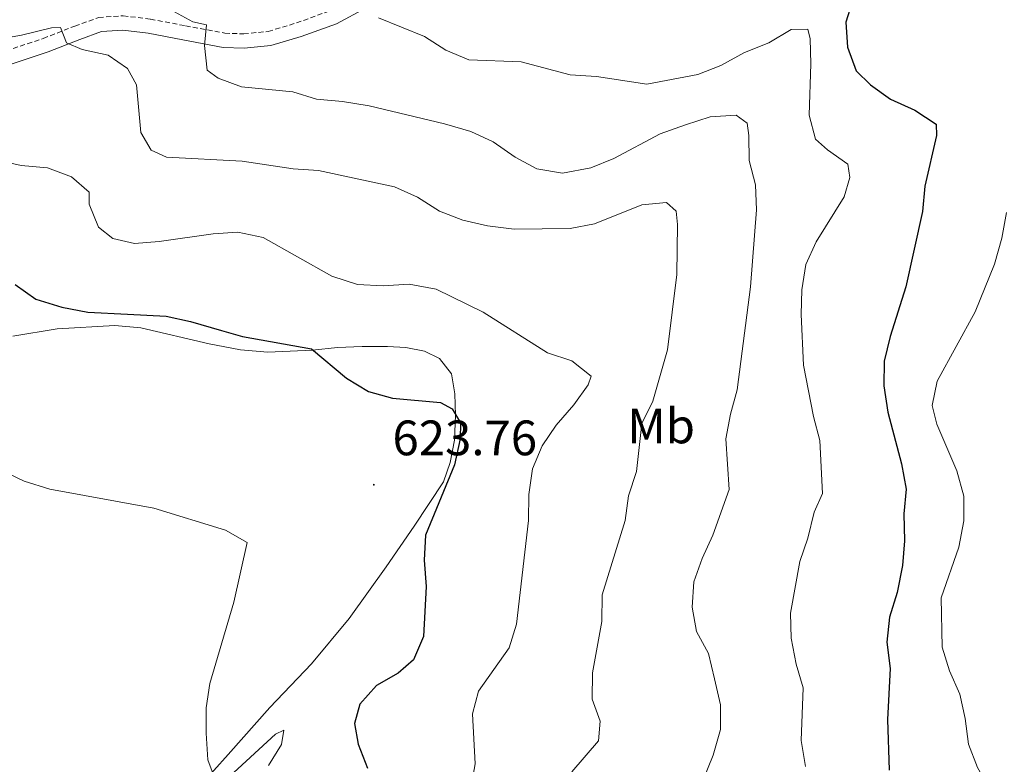
# Model space of a CAD drawing. Units: metres. Extents: x 620701 to 625208, y 4701324 to 4704372.
# Drawn here: x 622163 to 622361, y 4703319 to 4703469 of the extents above; entities that cross this region are included whole.
import ezdxf
from ezdxf.enums import TextEntityAlignment as Align

# ---------------------------------------------------------------- set-up
doc = ezdxf.new("R2010")
doc.units = ezdxf.units.M
doc.header["$MEASUREMENT"] = 0
doc.linetypes.add('TRAZOSX2', pattern=[1.5, 1, -0.5])
for name, color, linetype, lineweight in [('Carátula', 7, 'Continuous', 5), ('Level 21', 19, 'Continuous', 0), ('Level 36', 19, 'Continuous', 40), ('Level 37', 92, 'Continuous', 0), ('Level 4', 36, 'Continuous', 30), ('Level 41', 39, 'Continuous', 0), ('Level 5', 36, 'Continuous', 0), ('Level 7', 1, 'Continuous', 0)]:
    doc.layers.add(name, color=color, linetype=linetype, lineweight=lineweight)
doc.styles.add('Arial', font='ARIAL.TTF', dxfattribs={"height": 0.2})

# ---------------------------------------------------------------- blocks, each defined once
blk = doc.blocks.new('5PATER')
at = {"layer": 'Carátula', "linetype": 'Continuous', "lineweight": 5}
h = blk.add_hatch(color=250, dxfattribs=at)
edge = h.paths.add_edge_path()
edge.add_ellipse((0, 0), major_axis=(-1.33, -1.34), ratio=0.999422, start_angle=0, end_angle=360)

msp = doc.modelspace()

# ---------------------------------------------------------------- linework, layer by layer
at = {"layer": 'Level 21', "color": 19, "linetype": 'TRAZOSX2', "lineweight": 0}
msp.add_polyline3d([(622134.57, 4703454.86, 631.97), (622137.62, 4703456.67, 631.97), (622160.14, 4703462.41, 634.35), (622167.62, 4703464.91, 634.86), (622173.97, 4703467.4, 635.87), (622178.8, 4703469.14, 637.06), (622183.75, 4703469.49, 637.69), (622189.22, 4703468.8, 638.03), (622196.3, 4703467.46, 639.1), (622204.21, 4703465.98, 640.96), (622208.03, 4703465.84, 641.47), (622212.96, 4703466.32, 642.14), (622218.7, 4703468.05, 643), (622225.54, 4703470.52, 644.35), (622229.82, 4703472.81, 644.85)], dxfattribs=at)
at = {"layer": 'Level 21', "color": 19, "linetype": 'Continuous', "lineweight": 0}
msp.add_polyline3d([(622160.95, 4703459.66, 634.35), (622168.59, 4703462.21, 634.86), (622174.98, 4703464.71, 635.87), (622179.39, 4703466.31, 637.06), (622183.67, 4703466.61, 637.69), (622188.78, 4703465.97, 638.03), (622195.77, 4703464.64, 639.1), (622203.9, 4703463.12, 640.96), (622208.12, 4703462.97, 641.47), (622213.52, 4703463.49, 642.14), (622219.6, 4703465.33, 643), (622226.71, 4703467.89, 644.35), (622232.68, 4703471.09, 645.03)], dxfattribs=at)
at = {"layer": 'Level 36', "color": 92, "linetype": 'Continuous', "lineweight": 0}
for points in [[(622161.5, 4703404.94, 623.59), (622170.45, 4703406.41, 623.93), (622182.08, 4703407.06, 624.1), (622187.32, 4703406.61, 623.93), (622201.04, 4703403.37, 623.76), (622207.4, 4703402.17, 623.93), (622212.9, 4703401.71, 624.1), (622221.9, 4703402.1, 624.77), (622226.9, 4703402.64, 625.62), (622231.93, 4703402.86, 625.62), (622237, 4703402.86, 626.13), (622240.73, 4703402.64, 626.47), (622244.44, 4703401.93, 626.64), (622247.46, 4703400.45, 626.47), (622249.88, 4703397.34, 625.96)], [(622249.88, 4703397.34, 625.96), (622250.58, 4703393.31, 625.62), (622250.75, 4703389.03, 625.11), (622250.52, 4703383.97, 624.94), (622249.65, 4703379.47, 624.6), (622248.27, 4703375.6, 624.94), (622242.4, 4703366.65, 624.94), (622236.72, 4703358.44, 623.93), (622229.29, 4703348.03, 623.42), (622221.72, 4703338.91, 622.4), (622213.31, 4703330.08, 621.55), (622204.88, 4703320.64, 620.54), (622196.22, 4703310.94, 618.84)]]:
    msp.add_polyline3d(points, dxfattribs=at)
at = {"layer": 'Level 4', "color": 36, "linetype": 'Continuous', "lineweight": 30}
for points in [[(622332.07, 4703476.76, 650), (622329.41, 4703468.18, 650), (622329.74, 4703463.19, 650), (622331.48, 4703458.4, 650), (622334.35, 4703455.55, 650), (622338.43, 4703452.67, 650), (622343.28, 4703450.43, 650), (622347.59, 4703447.66, 650), (622347.64, 4703445.34, 650), (622345.32, 4703435.15, 650), (622344.88, 4703430.01, 650), (622341.5, 4703414.87, 650), (622338.34, 4703404.88, 650), (622337.14, 4703399.9, 650), (622337.05, 4703394.9, 650), (622337.87, 4703389.63, 650), (622340.6, 4703379.23, 650), (622341.53, 4703374.08, 650), (622341.08, 4703369.1, 650), (622341.21, 4703363.68, 650), (622340.84, 4703358.7, 650), (622339.73, 4703353.24, 650), (622338.17, 4703348.27, 650), (622337.63, 4703343.29, 650), (622338.3, 4703337.99, 650), (622337.76, 4703327.69, 650), (622338.16, 4703317.49, 650)], [(622161.95, 4703415.31, 625), (622166.13, 4703412.38, 625), (622171.36, 4703410.76, 625), (622176.62, 4703409.73, 625), (622184.63, 4703409.34, 625), (622192.42, 4703408.95, 625), (622197.31, 4703407.91, 625), (622203.58, 4703406.08, 625), (622207.8, 4703404.85, 625), (622221.68, 4703402.36, 625), (622228.76, 4703396.47, 625), (622233.21, 4703393.77, 625), (622238.02, 4703392.42, 625), (622247.72, 4703391.53, 625), (622250.03, 4703390.29, 625), (622251.71, 4703387.43, 625), (622251.64, 4703384.23, 625), (622250.52, 4703379.02, 625), (622244.68, 4703364.81, 625), (622244.4, 4703359.82, 625)], [(622244.4, 4703359.82, 625), (622244.81, 4703354.45, 625), (622244.28, 4703344.41, 625), (622242.24, 4703339.68, 625), (622239.13, 4703337.03, 625), (622234.77, 4703334.52, 625), (622231.45, 4703330.79, 625), (622230.36, 4703326.89, 625), (622231.1, 4703322.73, 625), (622232.98, 4703317.86, 625)]]:
    msp.add_polyline3d(points, dxfattribs=at)
at = {"layer": 'Level 5', "color": 36, "linetype": 'Continuous', "lineweight": 0}
for points in [[(622137.52, 4703470.47, 635), (622148.44, 4703466.93, 635), (622158.33, 4703464.7, 635), (622163.24, 4703465.56, 635), (622169.3, 4703467.08, 635), (622171.08, 4703467.11, 635), (622172.31, 4703464.04, 635), (622175.46, 4703462.68, 635), (622180.71, 4703461.56, 635), (622184.58, 4703458.89, 635), (622186.42, 4703455.54, 635)], [(622192.63, 4703471.1, 640), (622197.77, 4703468.25, 640)], [(622197.77, 4703468.25, 640), (622200.56, 4703467.66, 640), (622200.14, 4703463.5, 640), (622200.68, 4703458.53, 640), (622202.89, 4703456.91, 640), (622207.57, 4703455.15, 640), (622217.92, 4703454.15, 640), (622222.68, 4703452.65, 640), (622227.96, 4703452.19, 640), (622233.32, 4703451.32, 640), (622248.51, 4703447.69, 640), (622253.79, 4703446.17, 640), (622258.33, 4703444.07, 640), (622262.73, 4703441.01, 640), (622267.12, 4703438.63, 640), (622272.31, 4703437.74, 640), (622278, 4703438.83, 640), (622282.63, 4703440.71, 640), (622291.97, 4703445.68, 640), (622297.07, 4703447.5, 640), (622302.02, 4703449.1, 640), (622307.28, 4703449.45, 640), (622309.49, 4703447.82, 640), (622309.85, 4703445.36, 640), (622309.94, 4703440.33, 640), (622311.19, 4703435.39, 640), (622311.42, 4703430.4, 640), (622310.2, 4703414.88, 640), (622307.47, 4703394.11, 640), (622306.14, 4703389.18, 640), (622305.24, 4703384.25, 640), (622305.89, 4703374.02, 640), (622302.61, 4703364.84, 640), (622300.44, 4703360.11, 640), (622298.78, 4703355.4, 640), (622298.41, 4703350.33, 640), (622299.3, 4703345.39, 640), (622301.68, 4703340.99, 640), (622302.93, 4703335.87, 640), (622304.12, 4703330.67, 640), (622304.12, 4703325.67, 640), (622302.65, 4703320.49, 640), (622300.8, 4703315.84, 640)], [(622235.2, 4703469.09, 645), (622244.49, 4703465.3, 645), (622248.8, 4703462.57, 645), (622253.42, 4703460.63, 645), (622263.97, 4703460.21, 645), (622273.8, 4703457.59, 645), (622279.17, 4703457.27, 645), (622289.3, 4703455.67, 645), (622299.55, 4703457.67, 645), (622304.22, 4703459.47, 645), (622308.96, 4703462.09, 645), (622313.88, 4703464.06, 645), (622318.37, 4703466.75, 645), (622321.71, 4703466.76, 645), (622322.18, 4703464.83, 645), (622322.31, 4703459.83, 645), (622321.99, 4703449.45, 645), (622323.31, 4703444.63, 645), (622325.7, 4703442.47, 645), (622329.78, 4703439.57, 645), (622330.22, 4703436.88, 645), (622329.06, 4703432.97, 645), (622323.4, 4703423.91, 645), (622321.32, 4703419.37, 645), (622320.53, 4703414.29, 645), (622320.4, 4703409.27, 645), (622320.88, 4703399.1, 645), (622322.88, 4703388.71, 645), (622324.15, 4703383.87, 645), (622324.69, 4703373.25, 645), (622323.04, 4703369.48, 645), (622321.75, 4703364.24, 645), (622320.1, 4703359.51, 645), (622318.23, 4703349.11, 645), (622318.37, 4703344.07, 645), (622319.38, 4703338.83, 645), (622320.81, 4703334.03, 645), (622320.4, 4703323.45, 645), (622321.24, 4703318.22, 645)], [(622186.42, 4703455.54, 635), (622187.32, 4703445.94, 635), (622189.38, 4703442.4, 635), (622192.44, 4703441, 635), (622207.69, 4703440.17, 635), (622218.01, 4703438.64, 635), (622223.08, 4703438.32, 635), (622238.44, 4703435.02, 635), (622243.04, 4703432.91, 635), (622247.52, 4703430.12, 635), (622252.18, 4703428.29, 635), (622257.14, 4703427.17, 635), (622262.52, 4703426.47, 635), (622273.82, 4703426.62, 635), (622278.73, 4703427.55, 635), (622288.27, 4703431.4, 635), (622293.26, 4703431.89, 635), (622295.2, 4703430.13, 635), (622295.46, 4703427.41, 635), (622295.33, 4703417.32, 635), (622293.43, 4703402.15, 635), (622290.52, 4703391.83, 635), (622288.28, 4703387.35, 635), (622287.2, 4703377.63, 635), (622285.58, 4703372.75, 635), (622284.92, 4703367.78, 635), (622280.25, 4703352.78, 635), (622280.19, 4703347.44, 635), (622278.32, 4703337.1, 635), (622278.26, 4703331.81, 635), (622279.89, 4703327.35, 635), (622279.52, 4703323.36, 635), (622274.14, 4703317.15, 635)], [(622152.7, 4703441.67, 630), (622163.14, 4703439.28, 630), (622168.46, 4703438.87, 630), (622173.34, 4703437.05, 630), (622176.87, 4703433.91, 630), (622176.88, 4703431.5, 630), (622178.78, 4703426.88, 630), (622181.66, 4703424.62, 630), (622186.03, 4703423.57, 630), (622191.01, 4703423.97, 630), (622201.84, 4703425.55, 630), (622206.83, 4703425.86, 630), (622211.95, 4703424.83, 630), (622225.81, 4703417.01, 630), (622230.99, 4703415.34, 630)], [(622361.77, 4703429.85, 655), (622360.83, 4703424.64, 655), (622359.36, 4703419.4, 655), (622355.49, 4703409.81, 655), (622347.81, 4703395.83, 655), (622346.79, 4703390.93, 655), (622347.77, 4703387.2, 655), (622351.75, 4703377.77, 655), (622353.17, 4703372.69, 655), (622353.17, 4703367.69, 655), (622352.16, 4703362.4, 655), (622348.63, 4703352.17, 655), (622348.81, 4703342.24, 655), (622350.31, 4703337.47, 655), (622352.35, 4703332.78, 655), (622353.46, 4703327.89, 655), (622354.13, 4703322.71, 655), (622355.91, 4703318.03, 655), (622358.46, 4703313.48, 655), (622360.13, 4703308.51, 655), (622362.64, 4703298.12, 655)], [(622230.99, 4703415.34, 630), (622236.14, 4703415.09, 630), (622241.38, 4703415.4, 630), (622246.82, 4703414.41, 630), (622256.3, 4703409.76, 630), (622269.27, 4703401.56, 630), (622274.15, 4703399.97, 630), (622278.04, 4703396.85, 630), (622277.49, 4703395.14, 630), (622274.57, 4703391.08, 630), (622270.98, 4703386.96, 630), (622268.18, 4703382.82, 630), (622266.22, 4703378.18, 630), (622265.51, 4703373.01, 630), (622265.41, 4703367.76, 630), (622263.03, 4703346.9, 630), (622261.53, 4703342.12, 630), (622255.35, 4703333.42, 630), (622254.12, 4703328.8, 630), (622254.66, 4703318.77, 630), (622253.82, 4703313.84, 630)], [(622158.83, 4703378.03, 620), (622163.78, 4703375.72, 620), (622168.92, 4703374.12, 620), (622189.92, 4703370.27, 620), (622204.39, 4703365.8, 620), (622208.74, 4703363.32, 620)], [(622208.74, 4703363.32, 620), (622206.02, 4703351.35, 620), (622201.17, 4703334.95, 620), (622200.46, 4703330, 620), (622200.49, 4703324.91, 620), (622200.81, 4703319.58, 620), (622202.27, 4703315.61, 620)], [(622205.14, 4703316.22, 620), (622214.46, 4703324.7, 620), (622216.09, 4703325.53, 620), (622215.64, 4703322.66, 620), (622213.04, 4703318.39, 620)]]:
    msp.add_polyline3d(points, dxfattribs=at)

# ---------------------------------------------------------------- block references
at = {"layer": 'Level 7', "color": 19, "linetype": 'Continuous', "lineweight": 0, "xscale": 0.09999983015004542, "yscale": 0.09999983015004542}
msp.add_blockref('5PATER', (622234.26, 4703374.99, 623.77), dxfattribs=at)

# ---------------------------------------------------------------- texts
at = {"layer": 'Level 37', "color": 92, "linetype": 'Continuous', "lineweight": 0, "style": 'Arial'}
msp.add_text('Mb', height=7, dxfattribs=at).set_placement((622292.16, 4703386.83, 635.67), align=Align.MIDDLE_CENTER)
at = {"layer": 'Level 41', "color": 19, "linetype": 'Continuous', "lineweight": 0, "style": 'Arial'}
msp.add_text('623.76', height=7, dxfattribs=at).set_placement((622238.01, 4703378.74, 623.77), align=Align.BOTTOM_LEFT)

doc.saveas('drawing.dxf')
